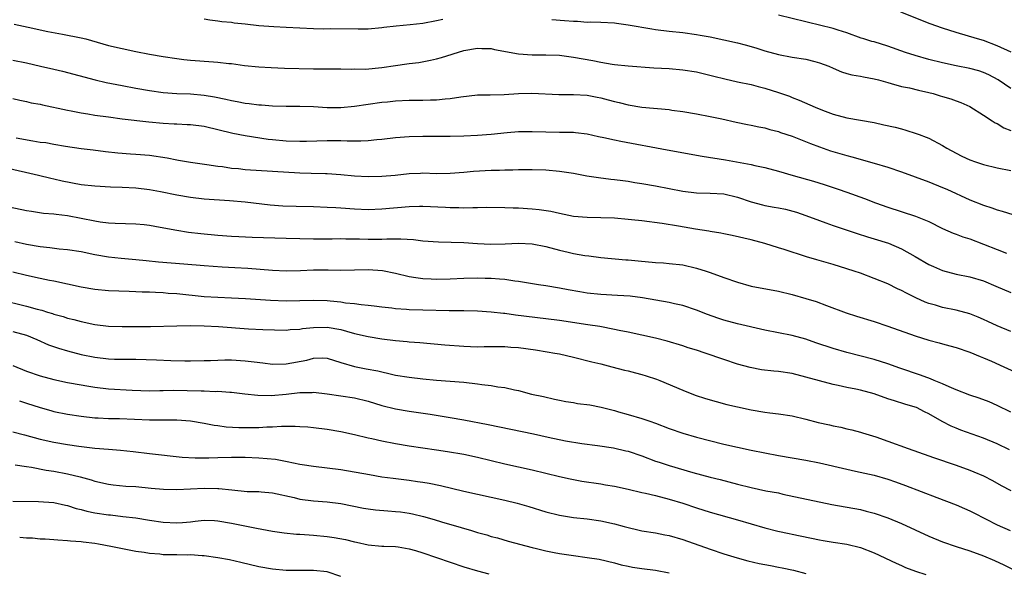
# Model space of a CAD drawing. Units: inches. Extents: x 2628000 to 2631000, y 1509000 to 1512000.
# Drawn here: x 2628506 to 2628650, y 1509735 to 1509816 of the extents above; entities that cross this region are included whole.
import ezdxf

# ---------------------------------------------------------------- set-up
doc = ezdxf.new("R2010")
doc.units = ezdxf.units.IN
doc.header["$MEASUREMENT"] = 0
doc.layers.add('LD26281509_2ft', color=80, linetype='Continuous')

msp = doc.modelspace()

# ---------------------------------------------------------------- linework, layer by layer
at = {"layer": 'LD26281509_2ft'}
for points, elevation in [([(2628651.08, 1509811.08), (2628649, 1509812.02), (2628647, 1509812.76), (2628646.15, 1509813), (2628643, 1509813.95), (2628641, 1509814.59), (2628639.21, 1509815.21), (2628634.91, 1509816.91)], 10044), ([(2628533, 1509815.96), (2628533.81, 1509815.81), (2628535, 1509815.68), (2628535.57, 1509815.57), (2628537, 1509815.46), (2628537.39, 1509815.39), (2628539, 1509815.22), (2628541, 1509814.99), (2628543.19, 1509814.81), (2628545, 1509814.72), (2628549, 1509814.54), (2628550.51, 1509814.51), (2628551.48, 1509814.52), (2628555.52, 1509814.48), (2628557, 1509814.51), (2628559, 1509814.67), (2628559.28, 1509814.72), (2628561.07, 1509814.93), (2628563.13, 1509815.13), (2628565, 1509815.33), (2628567, 1509815.69), (2628567.92, 1509815.92)], 10048), ([(2628583.85, 1509815.85), (2628585.73, 1509815.73), (2628587, 1509815.59), (2628587.6, 1509815.6), (2628589, 1509815.48), (2628589.5, 1509815.5), (2628591, 1509815.47), (2628593, 1509815.37), (2628593.31, 1509815.31), (2628595, 1509815.09), (2628598.48, 1509814.48), (2628599, 1509814.41), (2628601, 1509814.15), (2628603, 1509813.93), (2628605, 1509813.65), (2628605.54, 1509813.54), (2628607, 1509813.3), (2628609, 1509812.9), (2628611, 1509812.43), (2628612.14, 1509812.14), (2628613.71, 1509811.71), (2628615, 1509811.28), (2628617, 1509810.73), (2628619, 1509810.36), (2628621, 1509810.04), (2628622.31, 1509809.69), (2628623, 1509809.53), (2628624.39, 1509809), (2628625, 1509808.72), (2628626.21, 1509808.21), (2628627, 1509807.96), (2628627.75, 1509807.75), (2628629, 1509807.55), (2628629.45, 1509807.45), (2628631, 1509807.18), (2628631.67, 1509807), (2628633, 1509806.61), (2628633.51, 1509806.49), (2628635, 1509806.06), (2628636.17, 1509805.83), (2628637.5, 1509805.5), (2628639, 1509805.16), (2628639.63, 1509805), (2628640.69, 1509804.69), (2628641, 1509804.58), (2628642.24, 1509804.24), (2628643, 1509803.93), (2628643.7, 1509803.7), (2628645, 1509803.1), (2628647, 1509801.83), (2628648.26, 1509801), (2628648.71, 1509800.72), (2628649, 1509800.6), (2628650, 1509800), (2628651, 1509799.61)], 10048), ([(2628651, 1509805.74), (2628649.16, 1509807), (2628647.77, 1509807.77), (2628647, 1509808.09), (2628646.32, 1509808.32), (2628645, 1509808.7), (2628643, 1509809.09), (2628641, 1509809.5), (2628639, 1509810.01), (2628637, 1509810.57), (2628635.61, 1509811), (2628633, 1509811.94), (2628631, 1509812.56), (2628630.65, 1509812.65), (2628629.5, 1509813), (2628629.12, 1509813.12), (2628627, 1509813.89), (2628625.73, 1509814.27), (2628625, 1509814.52), (2628623.03, 1509815.03), (2628621.41, 1509815.41), (2628621, 1509815.5), (2628617, 1509816.48)], 10046), ([(2628505.17, 1509815.17), (2628507.25, 1509814.75), (2628510.1, 1509814.1), (2628512.27, 1509813.73), (2628515, 1509813.18), (2628515.68, 1509813), (2628519, 1509812.06), (2628521, 1509811.59), (2628523, 1509811.16), (2628525, 1509810.76), (2628527, 1509810.42), (2628529, 1509810.12), (2628530, 1509810), (2628531, 1509809.89), (2628534.36, 1509809.64), (2628535, 1509809.62), (2628536.59, 1509809.41), (2628537, 1509809.39), (2628538.88, 1509809.12), (2628541, 1509808.91), (2628542.81, 1509808.81), (2628544.73, 1509808.73), (2628549, 1509808.62), (2628553, 1509808.64), (2628554.6, 1509808.6), (2628555, 1509808.61), (2628556.6, 1509808.6), (2628559, 1509808.82), (2628561, 1509809.12), (2628562.65, 1509809.35), (2628563, 1509809.42), (2628564.42, 1509809.58), (2628566.12, 1509809.88), (2628567, 1509810.08), (2628567.73, 1509810.27), (2628571, 1509811.3), (2628573, 1509811.68), (2628573.63, 1509811.63), (2628575, 1509811.6), (2628575.48, 1509811.48), (2628579, 1509810.83), (2628581, 1509810.67), (2628583, 1509810.68), (2628585, 1509810.62), (2628587, 1509810.35), (2628589.84, 1509809.84), (2628591, 1509809.6), (2628592.68, 1509809.32), (2628593, 1509809.28), (2628595, 1509809.09), (2628598.8, 1509808.8), (2628601, 1509808.67), (2628603, 1509808.5), (2628605, 1509808.18), (2628607.57, 1509807.57), (2628609.15, 1509807.15), (2628611, 1509806.74), (2628613, 1509806.33), (2628614.04, 1509806.04), (2628615, 1509805.81), (2628617, 1509805.16), (2628618.61, 1509804.61), (2628619, 1509804.44), (2628620.06, 1509804.06), (2628622.36, 1509803), (2628623.43, 1509802.57), (2628625, 1509801.98), (2628627, 1509801.45), (2628631, 1509800.76), (2628632.45, 1509800.45), (2628634.08, 1509800.08), (2628635, 1509799.82), (2628635.66, 1509799.66), (2628637.17, 1509799.17), (2628637.6, 1509799), (2628638.62, 1509798.62), (2628639, 1509798.45), (2628641, 1509797.39), (2628641.64, 1509797), (2628643, 1509796.27), (2628643.86, 1509795.86), (2628645, 1509795.3), (2628645.83, 1509795), (2628647, 1509794.61), (2628649, 1509794.13), (2628651, 1509793.72)], 10050), ([(2628505, 1509809.88), (2628507, 1509809.52), (2628509.04, 1509809.04), (2628511, 1509808.56), (2628512.27, 1509808.27), (2628517.03, 1509807.03), (2628518.65, 1509806.65), (2628521, 1509806.17), (2628523, 1509805.78), (2628525, 1509805.44), (2628527, 1509805.18), (2628529, 1509805.04), (2628531, 1509804.95), (2628533, 1509804.78), (2628534.52, 1509804.52), (2628536.17, 1509804.17), (2628537, 1509803.97), (2628537.83, 1509803.83), (2628539, 1509803.61), (2628539.56, 1509803.56), (2628541, 1509803.38), (2628541.36, 1509803.36), (2628543, 1509803.23), (2628545, 1509803.16), (2628547, 1509803.17), (2628549, 1509803.11), (2628551, 1509802.99), (2628553, 1509802.97), (2628555, 1509803.14), (2628559, 1509803.73), (2628559.81, 1509803.81), (2628561, 1509803.92), (2628563, 1509804.02), (2628565, 1509804.06), (2628566.11, 1509804.11), (2628567, 1509804.11), (2628568.24, 1509804.24), (2628569, 1509804.27), (2628570.54, 1509804.54), (2628573, 1509804.81), (2628574.82, 1509804.82), (2628576.88, 1509804.88), (2628578.98, 1509805.02), (2628580.94, 1509805.06), (2628584.88, 1509804.88), (2628587, 1509804.87), (2628589, 1509804.77), (2628590.5, 1509804.5), (2628591, 1509804.4), (2628592.11, 1509804.11), (2628593, 1509803.85), (2628593.69, 1509803.69), (2628595, 1509803.35), (2628597, 1509803.03), (2628601, 1509802.65), (2628601.42, 1509802.58), (2628603, 1509802.37), (2628605, 1509802.04), (2628607, 1509801.67), (2628608.71, 1509801.29), (2628610.8, 1509800.8), (2628612.48, 1509800.48), (2628613, 1509800.39), (2628614.15, 1509800.15), (2628615, 1509800.01), (2628615.76, 1509799.76), (2628617, 1509799.45), (2628617.32, 1509799.32), (2628619, 1509798.75), (2628621.69, 1509797.69), (2628623, 1509797.2), (2628624.63, 1509796.63), (2628627, 1509795.94), (2628627.75, 1509795.75), (2628631, 1509794.82), (2628633, 1509794.21), (2628635, 1509793.53), (2628639, 1509792.06), (2628641, 1509791.27), (2628641.63, 1509791), (2628645, 1509789.46), (2628647, 1509788.65), (2628648.25, 1509788.25), (2628649, 1509787.98), (2628649.76, 1509787.76), (2628653, 1509786.74)], 10052), ([(2628505, 1509804.3), (2628506.04, 1509804.04), (2628507, 1509803.85), (2628507.67, 1509803.67), (2628509, 1509803.44), (2628509.35, 1509803.35), (2628513, 1509802.56), (2628513.52, 1509802.47), (2628515, 1509802.18), (2628515.96, 1509802.04), (2628517, 1509801.86), (2628519, 1509801.58), (2628521, 1509801.32), (2628524.87, 1509800.87), (2628527, 1509800.66), (2628528.59, 1509800.59), (2628529, 1509800.55), (2628530.5, 1509800.5), (2628531, 1509800.47), (2628533, 1509800.21), (2628537.2, 1509799.2), (2628539, 1509798.85), (2628542.35, 1509798.35), (2628543, 1509798.28), (2628545, 1509798.09), (2628547, 1509798.04), (2628547.95, 1509798.05), (2628551, 1509798.15), (2628553, 1509798.14), (2628553.9, 1509798.1), (2628555.92, 1509798.08), (2628557, 1509798.13), (2628558.27, 1509798.27), (2628559, 1509798.32), (2628561, 1509798.55), (2628563, 1509798.73), (2628565, 1509798.78), (2628569, 1509798.77), (2628571, 1509798.81), (2628573, 1509798.91), (2628575, 1509799.08), (2628577.32, 1509799.32), (2628579, 1509799.45), (2628581, 1509799.47), (2628583, 1509799.38), (2628585, 1509799.35), (2628585.36, 1509799.36), (2628587, 1509799.33), (2628587.31, 1509799.31), (2628589, 1509799.1), (2628590.7, 1509798.7), (2628591.44, 1509798.56), (2628593, 1509798.21), (2628593.95, 1509798.05), (2628600.75, 1509796.75), (2628605.83, 1509795.83), (2628609.28, 1509795.28), (2628613, 1509794.6), (2628613.55, 1509794.45), (2628615, 1509794.16), (2628617, 1509793.64), (2628619.18, 1509793), (2628622.16, 1509792.16), (2628623.69, 1509791.69), (2628625.73, 1509791), (2628627, 1509790.56), (2628629.62, 1509789.62), (2628631.23, 1509789), (2628633, 1509788.37), (2628637.06, 1509787.06), (2628639, 1509786.26), (2628641, 1509785.25), (2628642.55, 1509784.55), (2628643, 1509784.4), (2628644, 1509784), (2628645, 1509783.71), (2628647, 1509782.97), (2628649, 1509782.15), (2628650.37, 1509781.63)], 10054), ([(2628505.47, 1509798.53), (2628507.94, 1509798.06), (2628509, 1509797.91), (2628509.82, 1509797.82), (2628511, 1509797.59), (2628512.7, 1509797.3), (2628515, 1509796.98), (2628516.76, 1509796.76), (2628518.54, 1509796.54), (2628520.35, 1509796.35), (2628522.2, 1509796.2), (2628523, 1509796.14), (2628525, 1509795.96), (2628527.57, 1509795.57), (2628529, 1509795.28), (2628529.25, 1509795.25), (2628531, 1509794.95), (2628533.36, 1509794.64), (2628535, 1509794.39), (2628535.69, 1509794.31), (2628537, 1509794.1), (2628537.99, 1509794.01), (2628539, 1509793.9), (2628543, 1509793.63), (2628547, 1509793.4), (2628548.66, 1509793.34), (2628550.72, 1509793.28), (2628551, 1509793.29), (2628553, 1509793.16), (2628555, 1509792.96), (2628557, 1509792.84), (2628559, 1509792.9), (2628560.93, 1509793.07), (2628563, 1509793.3), (2628564.63, 1509793.37), (2628565, 1509793.38), (2628567, 1509793.32), (2628569, 1509793.34), (2628571, 1509793.49), (2628572.38, 1509793.62), (2628575, 1509793.79), (2628576.19, 1509793.81), (2628577, 1509793.85), (2628578.17, 1509793.83), (2628579, 1509793.86), (2628581, 1509793.87), (2628583, 1509793.83), (2628585, 1509793.66), (2628587, 1509793.34), (2628588.98, 1509792.98), (2628590.7, 1509792.7), (2628592.48, 1509792.48), (2628593, 1509792.43), (2628594.25, 1509792.25), (2628595, 1509792.17), (2628596, 1509792), (2628597, 1509791.85), (2628599, 1509791.5), (2628603, 1509790.73), (2628605, 1509790.48), (2628607, 1509790.43), (2628609, 1509790.32), (2628611, 1509789.84), (2628613, 1509789.15), (2628614.69, 1509788.69), (2628615, 1509788.61), (2628616.38, 1509788.38), (2628617, 1509788.25), (2628618.06, 1509788.06), (2628619.63, 1509787.63), (2628621, 1509787.16), (2628623, 1509786.39), (2628623.92, 1509786.08), (2628625, 1509785.68), (2628628.51, 1509784.51), (2628630.03, 1509784.03), (2628631, 1509783.75), (2628633.1, 1509783.1), (2628635, 1509782.28), (2628637, 1509781.16), (2628639, 1509779.99), (2628639.68, 1509779.68), (2628641, 1509779.09), (2628643, 1509778.55), (2628645, 1509778.16), (2628647, 1509777.57), (2628648.82, 1509776.82), (2628651, 1509775.87)], 10056), ([(2628651, 1509770.14), (2628649, 1509770.97), (2628647.64, 1509771.64), (2628647, 1509771.93), (2628646.25, 1509772.25), (2628645, 1509772.74), (2628643, 1509773.28), (2628641, 1509773.69), (2628640.01, 1509773.99), (2628639, 1509774.26), (2628638.46, 1509774.46), (2628637.09, 1509775.09), (2628635.75, 1509775.75), (2628635, 1509776.16), (2628634.42, 1509776.42), (2628633, 1509777.12), (2628631, 1509777.94), (2628629, 1509778.68), (2628628.08, 1509779), (2628627, 1509779.35), (2628625, 1509779.96), (2628622.64, 1509780.64), (2628621.11, 1509781.11), (2628617.83, 1509782.17), (2628617, 1509782.41), (2628615, 1509783.05), (2628613, 1509783.6), (2628610.22, 1509784.22), (2628609, 1509784.44), (2628608.56, 1509784.56), (2628607, 1509784.78), (2628606.83, 1509784.83), (2628604.85, 1509785.15), (2628602.41, 1509785.59), (2628600.02, 1509785.98), (2628597, 1509786.35), (2628595.49, 1509786.51), (2628595, 1509786.58), (2628593, 1509786.75), (2628591, 1509786.82), (2628589, 1509786.86), (2628587.02, 1509787.02), (2628585, 1509787.43), (2628583.72, 1509787.72), (2628581.99, 1509787.99), (2628581, 1509788.07), (2628579, 1509788.2), (2628578.21, 1509788.21), (2628577, 1509788.28), (2628574.32, 1509788.32), (2628573, 1509788.27), (2628572.29, 1509788.29), (2628571, 1509788.23), (2628570.27, 1509788.27), (2628569, 1509788.26), (2628568.31, 1509788.31), (2628565, 1509788.47), (2628564.47, 1509788.47), (2628563, 1509788.44), (2628559, 1509788.07), (2628557, 1509788), (2628555, 1509788.07), (2628553, 1509788.21), (2628552.25, 1509788.25), (2628551, 1509788.34), (2628549, 1509788.42), (2628546.46, 1509788.46), (2628544.52, 1509788.52), (2628542.66, 1509788.66), (2628539, 1509789.1), (2628536.7, 1509789.3), (2628533, 1509789.54), (2628531, 1509789.76), (2628529, 1509790.12), (2628526.62, 1509790.62), (2628525, 1509790.91), (2628523, 1509791.14), (2628521, 1509791.25), (2628519.3, 1509791.3), (2628517, 1509791.42), (2628515, 1509791.66), (2628512.19, 1509792.19), (2628511, 1509792.47), (2628510.55, 1509792.55), (2628508.73, 1509793), (2628503.86, 1509794.14)], 10058), ([(2628504.44, 1509788.43), (2628507, 1509787.88), (2628507.75, 1509787.76), (2628509.49, 1509787.49), (2628511, 1509787.37), (2628511.32, 1509787.32), (2628513, 1509787.15), (2628515, 1509786.77), (2628517, 1509786.36), (2628517.76, 1509786.24), (2628519, 1509786.09), (2628519.97, 1509786.03), (2628523, 1509785.94), (2628524.19, 1509785.81), (2628525, 1509785.72), (2628526.56, 1509785.44), (2628528.98, 1509784.98), (2628530.71, 1509784.71), (2628532.51, 1509784.51), (2628535, 1509784.29), (2628537, 1509784.14), (2628538.08, 1509784.08), (2628539.99, 1509783.99), (2628545, 1509783.83), (2628549, 1509783.74), (2628551.73, 1509783.73), (2628553, 1509783.76), (2628553.73, 1509783.73), (2628555, 1509783.74), (2628555.71, 1509783.71), (2628557, 1509783.68), (2628557.69, 1509783.69), (2628559, 1509783.67), (2628559.72, 1509783.72), (2628561, 1509783.71), (2628561.74, 1509783.74), (2628563.63, 1509783.63), (2628565, 1509783.46), (2628567.27, 1509783.27), (2628571, 1509783.17), (2628573, 1509783.04), (2628574.95, 1509782.95), (2628577.02, 1509782.98), (2628579, 1509783.07), (2628581, 1509782.99), (2628583, 1509782.59), (2628585, 1509782.05), (2628586.24, 1509781.76), (2628587, 1509781.6), (2628588.69, 1509781.31), (2628589.25, 1509781.25), (2628591, 1509781), (2628594.67, 1509780.67), (2628595, 1509780.66), (2628596.5, 1509780.5), (2628599, 1509780.28), (2628600.21, 1509780.21), (2628601, 1509780.14), (2628603, 1509779.9), (2628605, 1509779.44), (2628606.41, 1509779), (2628607, 1509778.8), (2628609, 1509778.06), (2628611, 1509777.36), (2628613, 1509776.82), (2628617, 1509776.05), (2628619, 1509775.57), (2628621.01, 1509775.01), (2628622.53, 1509774.53), (2628624.04, 1509773.96), (2628626.9, 1509772.9), (2628628.42, 1509772.42), (2628631, 1509771.63), (2628633, 1509770.94), (2628637, 1509769.51), (2628639, 1509768.9), (2628640.5, 1509768.5), (2628641, 1509768.34), (2628642.06, 1509768.06), (2628643, 1509767.79), (2628645, 1509767.15), (2628646.5, 1509766.5), (2628647, 1509766.32), (2628648.19, 1509765.81), (2628649.98, 1509765), (2628652.04, 1509764.04)], 10060), ([(2628651, 1509758.32), (2628649, 1509759.3), (2628647.83, 1509759.83), (2628646.39, 1509760.39), (2628645, 1509760.85), (2628643, 1509761.6), (2628641.97, 1509762.03), (2628641, 1509762.48), (2628639.78, 1509763), (2628639.24, 1509763.24), (2628637.78, 1509763.78), (2628634.77, 1509764.77), (2628633, 1509765.42), (2628631, 1509766.06), (2628627, 1509767.07), (2628625, 1509767.66), (2628622.5, 1509768.5), (2628621, 1509769.03), (2628619, 1509769.59), (2628615, 1509770.36), (2628611, 1509771.29), (2628609, 1509771.82), (2628608.12, 1509772.12), (2628606.65, 1509772.65), (2628605, 1509773.3), (2628603, 1509773.96), (2628601.79, 1509774.21), (2628601, 1509774.4), (2628597.1, 1509775.1), (2628595.32, 1509775.32), (2628593.45, 1509775.45), (2628591, 1509775.57), (2628589, 1509775.79), (2628587.95, 1509775.95), (2628586.25, 1509776.25), (2628585, 1509776.5), (2628583, 1509776.83), (2628581.92, 1509777), (2628579, 1509777.5), (2628578.45, 1509777.55), (2628577, 1509777.77), (2628576.19, 1509777.81), (2628575, 1509777.92), (2628574.08, 1509777.92), (2628573, 1509777.95), (2628571, 1509777.91), (2628569, 1509777.83), (2628567, 1509777.78), (2628566.18, 1509777.82), (2628565, 1509777.85), (2628563.97, 1509778.03), (2628563, 1509778.16), (2628561, 1509778.66), (2628559.06, 1509779.06), (2628557, 1509779.19), (2628553, 1509779.11), (2628551.14, 1509779.14), (2628549, 1509779.13), (2628547.06, 1509779.06), (2628545.01, 1509779.01), (2628543, 1509779.08), (2628539.38, 1509779.38), (2628537.5, 1509779.5), (2628535.6, 1509779.6), (2628533, 1509779.76), (2628530.02, 1509780.02), (2628526.32, 1509780.32), (2628524.49, 1509780.49), (2628523, 1509780.65), (2628520.84, 1509780.84), (2628519, 1509781.04), (2628517, 1509781.39), (2628515, 1509781.81), (2628513, 1509782.12), (2628511.78, 1509782.22), (2628510.41, 1509782.41), (2628509, 1509782.56), (2628507, 1509782.92), (2628505.29, 1509783.29)], 10062), ([(2628650.83, 1509752.83), (2628649, 1509753.7), (2628647, 1509754.51), (2628643.71, 1509755.71), (2628643, 1509755.99), (2628642.29, 1509756.29), (2628640.96, 1509756.96), (2628639, 1509758.1), (2628638.38, 1509758.38), (2628637.19, 1509759), (2628637, 1509759.08), (2628635.51, 1509759.51), (2628633.99, 1509759.99), (2628633, 1509760.31), (2628631, 1509761.02), (2628629, 1509761.54), (2628628.31, 1509761.69), (2628627, 1509761.94), (2628625.77, 1509762.23), (2628625, 1509762.38), (2628623, 1509762.92), (2628621, 1509763.49), (2628619, 1509763.99), (2628617, 1509764.29), (2628616.34, 1509764.34), (2628614.55, 1509764.55), (2628612.87, 1509764.87), (2628611, 1509765.39), (2628609, 1509766.06), (2628606.3, 1509767), (2628605, 1509767.41), (2628603.78, 1509767.78), (2628603, 1509768.04), (2628600.72, 1509768.72), (2628599, 1509769.18), (2628595, 1509770.05), (2628593.7, 1509770.3), (2628593, 1509770.47), (2628590.87, 1509770.87), (2628589.14, 1509771.14), (2628585, 1509771.75), (2628583, 1509772.02), (2628578.55, 1509772.56), (2628577, 1509772.77), (2628576.79, 1509772.79), (2628575, 1509773), (2628573, 1509773.13), (2628571, 1509773.18), (2628568.81, 1509773.19), (2628565, 1509773.28), (2628563, 1509773.34), (2628562.61, 1509773.39), (2628561, 1509773.48), (2628560.43, 1509773.57), (2628559, 1509773.72), (2628557.87, 1509773.87), (2628557, 1509773.97), (2628555.94, 1509774.06), (2628555, 1509774.21), (2628553.67, 1509774.33), (2628553, 1509774.44), (2628551.42, 1509774.58), (2628551, 1509774.64), (2628549, 1509774.7), (2628547, 1509774.64), (2628545, 1509774.61), (2628542.7, 1509774.7), (2628539.04, 1509774.96), (2628537, 1509775.06), (2628535, 1509775.13), (2628533, 1509775.25), (2628529, 1509775.66), (2628527.74, 1509775.74), (2628527, 1509775.81), (2628525.85, 1509775.85), (2628525, 1509775.91), (2628523.94, 1509775.94), (2628523, 1509775.99), (2628522.01, 1509776.01), (2628519, 1509776.13), (2628517, 1509776.31), (2628515, 1509776.65), (2628511, 1509777.51), (2628510.38, 1509777.62), (2628509, 1509777.91), (2628507, 1509778.34), (2628505, 1509778.83)], 10064), ([(2628503, 1509774.84), (2628507, 1509773.87), (2628508.58, 1509773.42), (2628509.26, 1509773.26), (2628510.07, 1509773), (2628510.79, 1509772.79), (2628511, 1509772.71), (2628512.35, 1509772.35), (2628513, 1509772.13), (2628513.91, 1509771.91), (2628515, 1509771.61), (2628517, 1509771.18), (2628519, 1509770.93), (2628521, 1509770.87), (2628523.13, 1509770.87), (2628525.12, 1509770.88), (2628529, 1509771.01), (2628531, 1509771.03), (2628533.01, 1509770.99), (2628535.11, 1509770.89), (2628539.46, 1509770.54), (2628541.56, 1509770.44), (2628545, 1509770.37), (2628545.56, 1509770.44), (2628547, 1509770.51), (2628547.4, 1509770.6), (2628549, 1509770.76), (2628551, 1509770.79), (2628553, 1509770.43), (2628553.8, 1509770.2), (2628555, 1509769.87), (2628557, 1509769.42), (2628559, 1509769.09), (2628561, 1509768.84), (2628562.7, 1509768.7), (2628563, 1509768.66), (2628564.55, 1509768.55), (2628568.19, 1509768.19), (2628571, 1509767.99), (2628571.97, 1509767.97), (2628573, 1509767.91), (2628573.94, 1509767.94), (2628575.94, 1509767.94), (2628577, 1509767.97), (2628577.88, 1509767.88), (2628579, 1509767.81), (2628581.46, 1509767.46), (2628583.19, 1509767.19), (2628584.29, 1509767), (2628585, 1509766.86), (2628587, 1509766.38), (2628589.7, 1509765.7), (2628591, 1509765.41), (2628592.62, 1509765), (2628594.49, 1509764.49), (2628595, 1509764.38), (2628596.09, 1509764.09), (2628597, 1509763.87), (2628597.67, 1509763.67), (2628599.18, 1509763.18), (2628599.64, 1509763), (2628603, 1509761.54), (2628604.84, 1509760.84), (2628606.35, 1509760.35), (2628607.89, 1509759.89), (2628609.47, 1509759.47), (2628611, 1509759.11), (2628613, 1509758.69), (2628615, 1509758.36), (2628615.75, 1509758.25), (2628617, 1509758.11), (2628619, 1509757.81), (2628621, 1509757.33), (2628622.84, 1509756.84), (2628624.47, 1509756.47), (2628625, 1509756.33), (2628626.12, 1509756.12), (2628627, 1509755.9), (2628627.74, 1509755.74), (2628629, 1509755.43), (2628629.32, 1509755.32), (2628631.26, 1509754.74), (2628633, 1509754.11), (2628635.97, 1509753), (2628639, 1509751.95), (2628639.69, 1509751.69), (2628643, 1509750.56), (2628645, 1509749.84), (2628645.61, 1509749.61), (2628647, 1509749), (2628648.32, 1509748.32), (2628649.6, 1509747.6), (2628651, 1509746.85)], 10066), ([(2628505, 1509770.17), (2628507, 1509769.61), (2628508.53, 1509769), (2628510.21, 1509768.21), (2628511.69, 1509767.69), (2628513, 1509767.3), (2628515, 1509766.78), (2628517, 1509766.38), (2628519, 1509766.14), (2628519.88, 1509766.12), (2628523, 1509766.11), (2628526.01, 1509766.01), (2628528.09, 1509765.91), (2628530.15, 1509765.85), (2628531, 1509765.84), (2628533, 1509765.89), (2628533.92, 1509765.92), (2628535, 1509765.98), (2628536, 1509766), (2628537, 1509765.99), (2628539, 1509765.86), (2628540.3, 1509765.7), (2628541.57, 1509765.57), (2628543, 1509765.39), (2628545, 1509765.4), (2628548.02, 1509765.98), (2628549, 1509766.25), (2628550.28, 1509766.28), (2628551, 1509766.23), (2628553, 1509765.61), (2628555, 1509765.01), (2628556.71, 1509764.71), (2628558.39, 1509764.39), (2628559, 1509764.23), (2628560.02, 1509764.02), (2628561, 1509763.78), (2628563, 1509763.45), (2628565, 1509763.22), (2628567, 1509763.03), (2628571, 1509762.71), (2628573, 1509762.49), (2628573.6, 1509762.4), (2628575, 1509762.25), (2628575.94, 1509762.06), (2628577, 1509761.93), (2628578.41, 1509761.59), (2628579, 1509761.49), (2628580.88, 1509761), (2628582.63, 1509760.63), (2628584.25, 1509760.25), (2628585, 1509760.1), (2628585.9, 1509759.9), (2628587, 1509759.74), (2628587.63, 1509759.63), (2628589.39, 1509759.39), (2628591.06, 1509759.06), (2628593, 1509758.57), (2628593.62, 1509758.38), (2628595, 1509758.01), (2628597, 1509757.42), (2628598.19, 1509757), (2628599, 1509756.74), (2628601, 1509755.97), (2628603, 1509755.26), (2628605, 1509754.69), (2628609, 1509753.67), (2628611, 1509753.19), (2628613, 1509752.78), (2628617, 1509752.01), (2628619, 1509751.65), (2628621, 1509751.32), (2628623, 1509750.92), (2628627, 1509749.97), (2628628.3, 1509749.7), (2628631, 1509749.1), (2628633, 1509748.52), (2628634.14, 1509748.14), (2628635.6, 1509747.6), (2628640.16, 1509745.84), (2628643, 1509744.76), (2628644.21, 1509744.21), (2628645, 1509743.89), (2628645.58, 1509743.58), (2628649, 1509741.86), (2628650.92, 1509741)], 10068), ([(2628505, 1509765.16), (2628507, 1509764.35), (2628509, 1509763.68), (2628511, 1509763.13), (2628513, 1509762.69), (2628515, 1509762.32), (2628515.8, 1509762.2), (2628517, 1509761.99), (2628519, 1509761.76), (2628522.46, 1509761.54), (2628525, 1509761.46), (2628526.49, 1509761.51), (2628527, 1509761.51), (2628528.45, 1509761.55), (2628530.48, 1509761.52), (2628532.54, 1509761.46), (2628533, 1509761.46), (2628534.61, 1509761.39), (2628535, 1509761.4), (2628536.75, 1509761.25), (2628537, 1509761.25), (2628538.96, 1509761.04), (2628540.85, 1509760.85), (2628542.79, 1509760.79), (2628545, 1509760.97), (2628547, 1509761.21), (2628548.77, 1509761.23), (2628549, 1509761.26), (2628551, 1509761.02), (2628553, 1509760.75), (2628555, 1509760.43), (2628557, 1509759.93), (2628559, 1509759.32), (2628561, 1509758.83), (2628563, 1509758.49), (2628566.04, 1509758.04), (2628569, 1509757.58), (2628571, 1509757.22), (2628574.54, 1509756.54), (2628576.2, 1509756.2), (2628581.16, 1509755.16), (2628583.33, 1509754.67), (2628585.87, 1509754.13), (2628588.25, 1509753.75), (2628590.52, 1509753.48), (2628592.88, 1509753.12), (2628594.69, 1509752.69), (2628595, 1509752.62), (2628597, 1509751.94), (2628599, 1509751.18), (2628599.54, 1509751), (2628601, 1509750.54), (2628604.49, 1509749.51), (2628607, 1509748.83), (2628608.46, 1509748.46), (2628611, 1509747.79), (2628613, 1509747.3), (2628615.16, 1509746.84), (2628617, 1509746.5), (2628617.65, 1509746.35), (2628624.83, 1509744.83), (2628629, 1509744.06), (2628629.86, 1509743.86), (2628631, 1509743.55), (2628633, 1509742.85), (2628635, 1509742.01), (2628639, 1509740.18), (2628641, 1509739.36), (2628643, 1509738.68), (2628645, 1509738.04), (2628647, 1509737.3), (2628648.62, 1509736.62), (2628649.98, 1509735.98), (2628651.92, 1509735)], 10070), ([(2628505.98, 1509759.98), (2628507, 1509759.67), (2628509, 1509759.01), (2628510.56, 1509758.56), (2628511, 1509758.45), (2628513, 1509758.05), (2628515, 1509757.75), (2628517, 1509757.53), (2628517.49, 1509757.49), (2628519, 1509757.42), (2628520.59, 1509757.41), (2628525, 1509757.23), (2628528.77, 1509757.23), (2628529, 1509757.24), (2628531, 1509757.08), (2628533, 1509756.74), (2628534.46, 1509756.46), (2628535, 1509756.39), (2628536.21, 1509756.21), (2628538.08, 1509756.08), (2628539, 1509756.07), (2628541, 1509756.1), (2628542.18, 1509756.18), (2628543, 1509756.19), (2628544.28, 1509756.28), (2628546.3, 1509756.3), (2628547, 1509756.26), (2628548.17, 1509756.17), (2628549, 1509756.08), (2628551, 1509755.83), (2628553, 1509755.53), (2628555, 1509755.09), (2628557, 1509754.58), (2628557.53, 1509754.47), (2628559, 1509754.12), (2628561, 1509753.75), (2628563, 1509753.42), (2628567, 1509752.81), (2628568.58, 1509752.58), (2628571, 1509752.18), (2628573, 1509751.75), (2628575, 1509751.25), (2628577, 1509750.79), (2628581, 1509749.9), (2628585, 1509748.92), (2628586.56, 1509748.56), (2628588.24, 1509748.24), (2628591, 1509747.82), (2628591.72, 1509747.72), (2628593, 1509747.49), (2628595, 1509747.05), (2628597, 1509746.56), (2628597.54, 1509746.46), (2628599, 1509746.12), (2628601, 1509745.62), (2628603, 1509745), (2628605, 1509744.33), (2628607, 1509743.7), (2628611, 1509742.58), (2628615, 1509741.41), (2628616.92, 1509740.92), (2628618.56, 1509740.56), (2628619, 1509740.49), (2628623, 1509739.65), (2628623.56, 1509739.56), (2628625, 1509739.31), (2628627, 1509739.02), (2628629, 1509738.53), (2628631, 1509737.74), (2628634.22, 1509736.22), (2628635, 1509735.89), (2628635.61, 1509735.61), (2628637.05, 1509735.05), (2628638.55, 1509734.55)], 10072), ([(2628505, 1509755.48), (2628506.69, 1509755), (2628509, 1509754.38), (2628511, 1509753.94), (2628513, 1509753.58), (2628514.65, 1509753.35), (2628517, 1509753.08), (2628519, 1509752.91), (2628520.77, 1509752.77), (2628522.58, 1509752.58), (2628525, 1509752.28), (2628529.77, 1509751.77), (2628531.65, 1509751.65), (2628533, 1509751.66), (2628533.65, 1509751.65), (2628535, 1509751.7), (2628537, 1509751.73), (2628539, 1509751.73), (2628541, 1509751.66), (2628543.44, 1509751.44), (2628545.13, 1509751.13), (2628547, 1509750.72), (2628547.33, 1509750.67), (2628549, 1509750.42), (2628551, 1509750.19), (2628553, 1509749.92), (2628557.19, 1509749.19), (2628559, 1509748.89), (2628560.65, 1509748.65), (2628563, 1509748.36), (2628564.2, 1509748.2), (2628565, 1509748.08), (2628565.92, 1509747.92), (2628567.58, 1509747.58), (2628571, 1509746.77), (2628577, 1509745.43), (2628578.77, 1509745), (2628580.5, 1509744.5), (2628583, 1509743.75), (2628585, 1509743.25), (2628587, 1509742.93), (2628589, 1509742.72), (2628591, 1509742.44), (2628593, 1509741.98), (2628594.43, 1509741.57), (2628597, 1509740.96), (2628599, 1509740.65), (2628600.39, 1509740.39), (2628601, 1509740.29), (2628603, 1509739.7), (2628607, 1509738.27), (2628609, 1509737.6), (2628610.98, 1509736.98), (2628612.54, 1509736.54), (2628614.17, 1509736.17), (2628615.86, 1509735.86), (2628617, 1509735.63), (2628617.55, 1509735.55), (2628619.19, 1509735.19), (2628621, 1509734.72)], 10074), ([(2628505.35, 1509750.65), (2628507, 1509750.38), (2628507.71, 1509750.29), (2628509.86, 1509749.86), (2628511, 1509749.69), (2628513, 1509749.31), (2628514.87, 1509748.87), (2628516.44, 1509748.44), (2628517, 1509748.24), (2628519, 1509747.78), (2628519.68, 1509747.68), (2628521.51, 1509747.51), (2628523, 1509747.44), (2628525.23, 1509747.23), (2628527.04, 1509747.04), (2628529, 1509746.99), (2628531, 1509747.11), (2628533, 1509747.21), (2628535, 1509747.16), (2628535.15, 1509747.15), (2628537.06, 1509746.94), (2628539.26, 1509746.74), (2628541, 1509746.7), (2628541.34, 1509746.66), (2628543, 1509746.54), (2628546.17, 1509745.83), (2628547, 1509745.62), (2628549, 1509745.34), (2628551, 1509745.19), (2628552.97, 1509744.97), (2628556.3, 1509744.3), (2628557, 1509744.18), (2628558.04, 1509744.04), (2628559.88, 1509743.88), (2628561, 1509743.8), (2628561.72, 1509743.72), (2628563, 1509743.55), (2628563.47, 1509743.47), (2628565.08, 1509743.08), (2628566.64, 1509742.64), (2628567.7, 1509742.3), (2628570.57, 1509741.43), (2628572.08, 1509741), (2628573, 1509740.72), (2628574.35, 1509740.35), (2628575, 1509740.15), (2628575.91, 1509739.91), (2628577.46, 1509739.46), (2628581, 1509738.53), (2628581.61, 1509738.39), (2628583, 1509738.02), (2628584.2, 1509737.8), (2628585, 1509737.63), (2628587, 1509737.33), (2628589, 1509737.07), (2628590.8, 1509736.8), (2628593, 1509736.28), (2628594, 1509736), (2628595, 1509735.77), (2628595.64, 1509735.65), (2628597, 1509735.42), (2628599, 1509735.18), (2628601, 1509734.79)], 10076), ([(2628505, 1509745.28), (2628508.75, 1509745.25), (2628511, 1509745.1), (2628512.71, 1509744.71), (2628513, 1509744.66), (2628514.24, 1509744.24), (2628515, 1509744.06), (2628515.82, 1509743.82), (2628517, 1509743.59), (2628519, 1509743.3), (2628519.28, 1509743.28), (2628521.08, 1509743.08), (2628523, 1509742.84), (2628525, 1509742.51), (2628527, 1509742.22), (2628529, 1509742.13), (2628529.82, 1509742.18), (2628531, 1509742.3), (2628531.65, 1509742.35), (2628533, 1509742.52), (2628534.48, 1509742.48), (2628535, 1509742.44), (2628537, 1509742.09), (2628540.66, 1509741.34), (2628543, 1509740.91), (2628544.67, 1509740.67), (2628546.48, 1509740.48), (2628547, 1509740.47), (2628548.36, 1509740.36), (2628549, 1509740.34), (2628551, 1509740.15), (2628552, 1509740), (2628553.69, 1509739.69), (2628555, 1509739.34), (2628555.3, 1509739.3), (2628557, 1509738.89), (2628559, 1509738.7), (2628559.29, 1509738.71), (2628561, 1509738.65), (2628561.39, 1509738.61), (2628563, 1509738.34), (2628563.91, 1509738.09), (2628565, 1509737.74), (2628571, 1509735.69), (2628573, 1509735.08), (2628574.64, 1509734.64)], 10078), ([(2628553, 1509734.28), (2628551, 1509734.93), (2628549, 1509735.16), (2628545, 1509735.16), (2628543, 1509735.32), (2628541, 1509735.68), (2628538.33, 1509736.33), (2628536.69, 1509736.69), (2628535, 1509737), (2628533, 1509737.31), (2628532.69, 1509737.31), (2628531, 1509737.43), (2628530.59, 1509737.41), (2628529, 1509737.42), (2628527, 1509737.46), (2628526.48, 1509737.52), (2628525, 1509737.64), (2628524.22, 1509737.78), (2628523, 1509737.95), (2628519.32, 1509738.68), (2628517.55, 1509739), (2628517, 1509739.09), (2628515.29, 1509739.29), (2628515, 1509739.33), (2628513.43, 1509739.43), (2628513, 1509739.5), (2628511.57, 1509739.57), (2628511, 1509739.63), (2628509.73, 1509739.73), (2628509, 1509739.76), (2628507.87, 1509739.87), (2628507, 1509739.9), (2628506, 1509740)], 10080)]:
    msp.add_lwpolyline(points, dxfattribs=dict(at, elevation=elevation))

doc.saveas('drawing.dxf')
